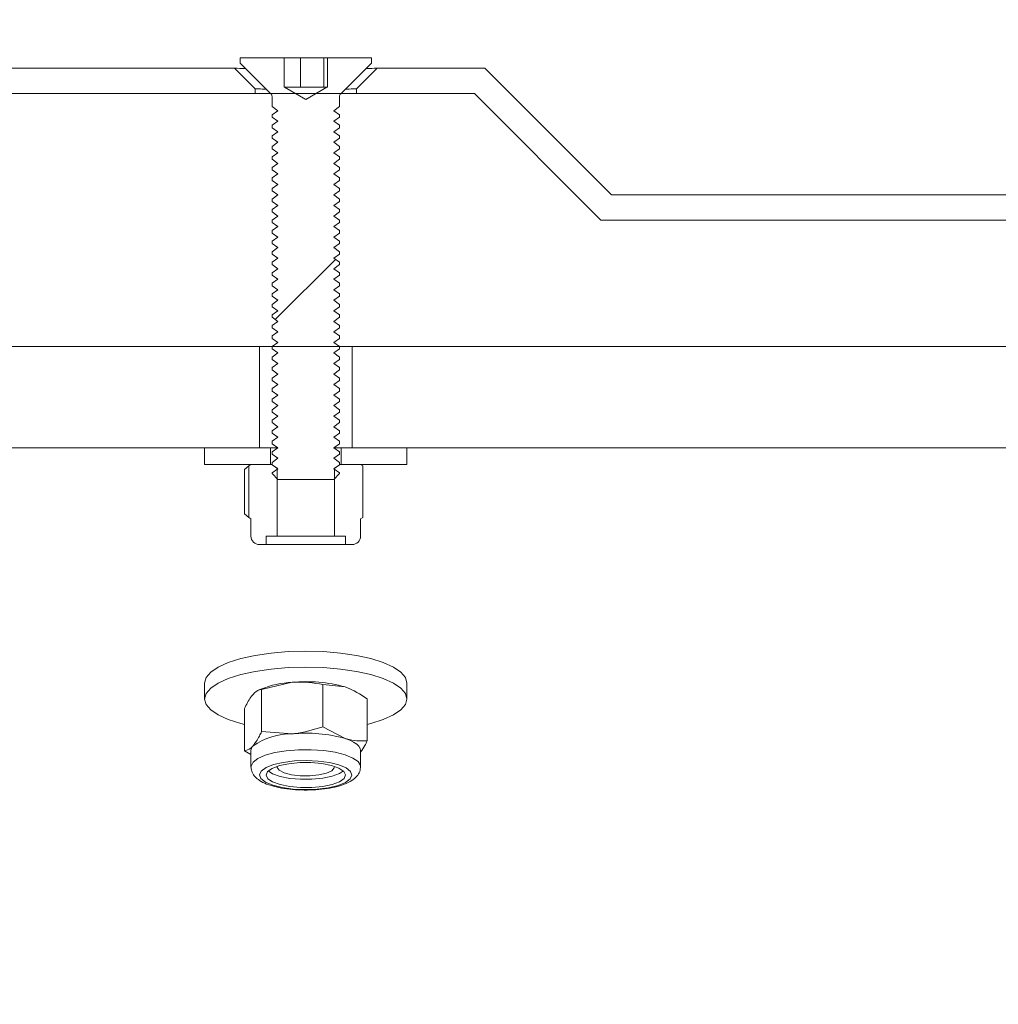
# Model space of a CAD drawing. Units: millimetres. Extents: x 8 to 201, y 4 to 288.
# Drawn here: x 108 to 112, y 245 to 249 of the extents above; entities that cross this region are included whole.
import ezdxf

# ---------------------------------------------------------------- set-up
doc = ezdxf.new("R2010")
doc.units = ezdxf.units.MM
doc.styles.add('SLDTEXTSTYLE1', font='TXT', dxfattribs={"width": 0.75})
doc.dimstyles.new('SLDDIMSTYLE1', dxfattribs={"dimtxt": 3.5, "dimasz": 3.302, "dimexe": 0, "dimexo": 0.0625, "dimgap": 0.875, "dimtad": 1, "dimlfac": 30, "dimrnd": 1e-09, "dimzin": 12, "dimdsep": 46, "dimtxsty": 'SLDTEXTSTYLE1', "dimsah": 1, "dimcen": 0.09, "dimadec": 0, "dimazin": 3, "dimtfac": 1, "dimtofl": 0, "dimtmove": 0, "dimatfit": 3, "dimfxl": 0, "dimfrac": 2, "dimtolj": 1, "dimtzin": 12, "dimarcsym": 0})

# ---------------------------------------------------------------- blocks, each defined once
blk = doc.blocks.new('_D_5')
at = {"color": 7, "linetype": 'Continuous', "lineweight": 0}
for p, q in [((104.0127, 230.3299), (104.0127, 265.7299)), ((179.0127, 250.0799), (179.0127, 265.7299)), ((179.0127, 264.7299), (104.0127, 264.7299))]:
    blk.add_line(p, q, dxfattribs=at)
for points in [[(104.0127, 264.7299), (107.3147, 264.2219), (107.3147, 265.2379)], [(179.0127, 264.7299), (175.7107, 265.2379), (175.7107, 264.2219)]]:
    blk.add_solid(points, dxfattribs=at)
at = {"color": 7, "linetype": 'Continuous', "lineweight": 0, "insert": (136.1505, 269.2416), "char_height": 3.5, "attachment_point": 1, "style": 'SLDTEXTSTYLE1'}
blk.add_mtext('2250', dxfattribs=at)

msp = doc.modelspace()

# ---------------------------------------------------------------- hatches: boundary and pattern name
at = {"linetype": 'Continuous', "lineweight": 0}
h = msp.add_hatch(dxfattribs=at)
h.set_pattern_fill('ANSI31', style=0)
edge = h.paths.add_edge_path(flags=0)
edge.add_line((109.09844, 249.12122), (109.09844, 249.00455))
edge.add_line((109.09844, 249.00455), (109.0964, 249.00455))
edge.add_line((109.0964, 249.00455), (109.01274, 248.95624))
edge.add_line((109.01274, 248.95624), (108.92907, 249.00455))
edge.add_line((108.92907, 249.00455), (108.92703, 249.00455))
edge.add_line((108.92703, 249.00455), (108.92703, 249.12122))
edge.add_line((108.92703, 249.12122), (108.75324, 249.12122))
edge.add_line((108.75324, 249.12122), (108.75324, 249.10072))
edge.add_line((108.75324, 249.10072), (108.87452, 248.97943))
edge.add_arc((108.86274, 248.96765), 0.01667, 0, 45, ccw=False)
edge.add_line((108.8794, 248.96765), (108.8794, 248.92817))
edge.add_line((108.8794, 248.92817), (108.90242, 248.91205))
edge.add_line((108.90242, 248.91205), (108.8794, 248.89593))
edge.add_line((108.8794, 248.89593), (108.8794, 248.88652))
edge.add_line((108.8794, 248.88652), (108.90242, 248.87041))
edge.add_line((108.90242, 248.87041), (108.8794, 248.85429))
edge.add_line((108.8794, 248.85429), (108.8794, 248.84488))
edge.add_line((108.8794, 248.84488), (108.90242, 248.82876))
edge.add_line((108.90242, 248.82876), (108.8794, 248.81265))
edge.add_line((108.8794, 248.81265), (108.8794, 248.80324))
edge.add_line((108.8794, 248.80324), (108.90242, 248.78712))
edge.add_line((108.90242, 248.78712), (108.8794, 248.771))
edge.add_line((108.8794, 248.771), (108.8794, 248.76159))
edge.add_line((108.8794, 248.76159), (108.90242, 248.74548))
edge.add_line((108.90242, 248.74548), (108.8794, 248.72936))
edge.add_line((108.8794, 248.72936), (108.8794, 248.71995))
edge.add_line((108.8794, 248.71995), (108.90242, 248.70384))
edge.add_line((108.90242, 248.70384), (108.8794, 248.68772))
edge.add_line((108.8794, 248.68772), (108.8794, 248.67831))
edge.add_line((108.8794, 248.67831), (108.90242, 248.66219))
edge.add_line((108.90242, 248.66219), (108.8794, 248.64608))
edge.add_line((108.8794, 248.64608), (108.8794, 248.63667))
edge.add_line((108.8794, 248.63667), (108.90242, 248.62055))
edge.add_line((108.90242, 248.62055), (108.8794, 248.60443))
edge.add_line((108.8794, 248.60443), (108.8794, 248.59502))
edge.add_line((108.8794, 248.59502), (108.90242, 248.57891))
edge.add_line((108.90242, 248.57891), (108.8794, 248.56279))
edge.add_line((108.8794, 248.56279), (108.8794, 248.55338))
edge.add_line((108.8794, 248.55338), (108.90242, 248.53726))
edge.add_line((108.90242, 248.53726), (108.8794, 248.52115))
edge.add_line((108.8794, 248.52115), (108.8794, 248.51174))
edge.add_line((108.8794, 248.51174), (108.90242, 248.49562))
edge.add_line((108.90242, 248.49562), (108.8794, 248.4795))
edge.add_line((108.8794, 248.4795), (108.8794, 248.47009))
edge.add_line((108.8794, 248.47009), (108.90242, 248.45398))
edge.add_line((108.90242, 248.45398), (108.8794, 248.43786))
edge.add_line((108.8794, 248.43786), (108.8794, 248.42845))
edge.add_line((108.8794, 248.42845), (108.90242, 248.41234))
edge.add_line((108.90242, 248.41234), (108.8794, 248.39622))
edge.add_line((108.8794, 248.39622), (108.8794, 248.38681))
edge.add_line((108.8794, 248.38681), (108.90242, 248.37069))
edge.add_line((108.90242, 248.37069), (108.8794, 248.35458))
edge.add_line((108.8794, 248.35458), (108.8794, 248.34517))
edge.add_line((108.8794, 248.34517), (108.90242, 248.32905))
edge.add_line((108.90242, 248.32905), (108.8794, 248.31293))
edge.add_line((108.8794, 248.31293), (108.8794, 248.30352))
edge.add_line((108.8794, 248.30352), (108.90242, 248.28741))
edge.add_line((108.90242, 248.28741), (108.8794, 248.27129))
edge.add_line((108.8794, 248.27129), (108.8794, 248.26188))
edge.add_line((108.8794, 248.26188), (108.90242, 248.24576))
edge.add_line((108.90242, 248.24576), (108.8794, 248.22965))
edge.add_line((108.8794, 248.22965), (108.8794, 248.22024))
edge.add_line((108.8794, 248.22024), (108.90242, 248.20412))
edge.add_line((108.90242, 248.20412), (108.8794, 248.188))
edge.add_line((108.8794, 248.188), (108.8794, 248.17859))
edge.add_line((108.8794, 248.17859), (108.90242, 248.16248))
edge.add_line((108.90242, 248.16248), (108.8794, 248.14636))
edge.add_line((108.8794, 248.14636), (108.8794, 248.13695))
edge.add_line((108.8794, 248.13695), (108.90242, 248.12084))
edge.add_line((108.90242, 248.12084), (108.8794, 248.10472))
edge.add_line((108.8794, 248.10472), (108.8794, 248.09531))
edge.add_line((108.8794, 248.09531), (108.90242, 248.07919))
edge.add_line((108.90242, 248.07919), (108.8794, 248.06308))
edge.add_line((108.8794, 248.06308), (108.8794, 248.05367))
edge.add_line((108.8794, 248.05367), (108.90242, 248.03755))
edge.add_line((108.90242, 248.03755), (108.8794, 248.02143))
edge.add_line((108.8794, 248.02143), (108.8794, 248.01202))
edge.add_line((108.8794, 248.01202), (108.90242, 247.99591))
edge.add_line((108.90242, 247.99591), (108.8794, 247.97979))
edge.add_line((108.8794, 247.97979), (108.8794, 247.97038))
edge.add_line((108.8794, 247.97038), (108.90242, 247.95426))
edge.add_line((108.90242, 247.95426), (108.8794, 247.93815))
edge.add_line((108.8794, 247.93815), (108.8794, 247.92874))
edge.add_line((108.8794, 247.92874), (108.90242, 247.91262))
edge.add_line((108.90242, 247.91262), (108.8794, 247.8965))
edge.add_line((108.8794, 247.8965), (108.8794, 247.88709))
edge.add_line((108.8794, 247.88709), (108.90242, 247.87098))
edge.add_line((108.90242, 247.87098), (108.8794, 247.85486))
edge.add_line((108.8794, 247.85486), (108.8794, 247.84545))
edge.add_line((108.8794, 247.84545), (108.90242, 247.82934))
edge.add_line((108.90242, 247.82934), (108.8794, 247.81322))
edge.add_line((108.8794, 247.81322), (108.8794, 247.80381))
edge.add_line((108.8794, 247.80381), (108.90242, 247.78769))
edge.add_line((108.90242, 247.78769), (108.8794, 247.77158))
edge.add_line((108.8794, 247.77158), (108.8794, 247.76217))
edge.add_line((108.8794, 247.76217), (108.90242, 247.74605))
edge.add_line((108.90242, 247.74605), (108.8794, 247.72993))
edge.add_line((108.8794, 247.72993), (108.8794, 247.72052))
edge.add_line((108.8794, 247.72052), (108.90242, 247.70441))
edge.add_line((108.90242, 247.70441), (108.8794, 247.68829))
edge.add_line((108.8794, 247.68829), (108.8794, 247.67888))
edge.add_line((108.8794, 247.67888), (108.90242, 247.66276))
edge.add_line((108.90242, 247.66276), (108.8794, 247.64665))
edge.add_line((108.8794, 247.64665), (108.8794, 247.63724))
edge.add_line((108.8794, 247.63724), (108.90242, 247.62112))
edge.add_line((108.90242, 247.62112), (108.8794, 247.605))
edge.add_line((108.8794, 247.605), (108.8794, 247.59559))
edge.add_line((108.8794, 247.59559), (108.90242, 247.57948))
edge.add_line((108.90242, 247.57948), (108.8794, 247.56336))
edge.add_line((108.8794, 247.56336), (108.8794, 247.55395))
edge.add_line((108.8794, 247.55395), (108.90242, 247.53784))
edge.add_line((108.90242, 247.53784), (108.8794, 247.52172))
edge.add_line((108.8794, 247.52172), (108.8794, 247.51231))
edge.add_line((108.8794, 247.51231), (108.90242, 247.49619))
edge.add_line((108.90242, 247.49619), (108.8794, 247.48008))
edge.add_line((108.8794, 247.48008), (108.8794, 247.47757))
edge.add_line((108.8794, 247.47757), (108.90242, 247.45455))
edge.add_line((108.90242, 247.45455), (109.12305, 247.45455))
edge.add_line((109.12305, 247.45455), (109.14607, 247.47757))
edge.add_line((109.14607, 247.47757), (109.14607, 247.48008))
edge.add_line((109.14607, 247.48008), (109.12305, 247.49619))
edge.add_line((109.12305, 247.49619), (109.14607, 247.51231))
edge.add_line((109.14607, 247.51231), (109.14607, 247.52172))
edge.add_line((109.14607, 247.52172), (109.12305, 247.53784))
edge.add_line((109.12305, 247.53784), (109.14607, 247.55395))
edge.add_line((109.14607, 247.55395), (109.14607, 247.56336))
edge.add_line((109.14607, 247.56336), (109.12305, 247.57948))
edge.add_line((109.12305, 247.57948), (109.14607, 247.59559))
edge.add_line((109.14607, 247.59559), (109.14607, 247.605))
edge.add_line((109.14607, 247.605), (109.12305, 247.62112))
edge.add_line((109.12305, 247.62112), (109.14607, 247.63724))
edge.add_line((109.14607, 247.63724), (109.14607, 247.64665))
edge.add_line((109.14607, 247.64665), (109.12305, 247.66276))
edge.add_line((109.12305, 247.66276), (109.14607, 247.67888))
edge.add_line((109.14607, 247.67888), (109.14607, 247.68829))
edge.add_line((109.14607, 247.68829), (109.12305, 247.70441))
edge.add_line((109.12305, 247.70441), (109.14607, 247.72052))
edge.add_line((109.14607, 247.72052), (109.14607, 247.72993))
edge.add_line((109.14607, 247.72993), (109.12305, 247.74605))
edge.add_line((109.12305, 247.74605), (109.14607, 247.76217))
edge.add_line((109.14607, 247.76217), (109.14607, 247.77158))
edge.add_line((109.14607, 247.77158), (109.12305, 247.78769))
edge.add_line((109.12305, 247.78769), (109.14607, 247.80381))
edge.add_line((109.14607, 247.80381), (109.14607, 247.81322))
edge.add_line((109.14607, 247.81322), (109.12305, 247.82934))
edge.add_line((109.12305, 247.82934), (109.14607, 247.84545))
edge.add_line((109.14607, 247.84545), (109.14607, 247.85486))
edge.add_line((109.14607, 247.85486), (109.12305, 247.87098))
edge.add_line((109.12305, 247.87098), (109.14607, 247.88709))
edge.add_line((109.14607, 247.88709), (109.14607, 247.8965))
edge.add_line((109.14607, 247.8965), (109.12305, 247.91262))
edge.add_line((109.12305, 247.91262), (109.14607, 247.92874))
edge.add_line((109.14607, 247.92874), (109.14607, 247.93815))
edge.add_line((109.14607, 247.93815), (109.12305, 247.95426))
edge.add_line((109.12305, 247.95426), (109.14607, 247.97038))
edge.add_line((109.14607, 247.97038), (109.14607, 247.97979))
edge.add_line((109.14607, 247.97979), (109.12305, 247.99591))
edge.add_line((109.12305, 247.99591), (109.14607, 248.01202))
edge.add_line((109.14607, 248.01202), (109.14607, 248.02143))
edge.add_line((109.14607, 248.02143), (109.12305, 248.03755))
edge.add_line((109.12305, 248.03755), (109.14607, 248.05367))
edge.add_line((109.14607, 248.05367), (109.14607, 248.06308))
edge.add_line((109.14607, 248.06308), (109.12305, 248.07919))
edge.add_line((109.12305, 248.07919), (109.14607, 248.09531))
edge.add_line((109.14607, 248.09531), (109.14607, 248.10472))
edge.add_line((109.14607, 248.10472), (109.12305, 248.12084))
edge.add_line((109.12305, 248.12084), (109.14607, 248.13695))
edge.add_line((109.14607, 248.13695), (109.14607, 248.14636))
edge.add_line((109.14607, 248.14636), (109.12305, 248.16248))
edge.add_line((109.12305, 248.16248), (109.14607, 248.17859))
edge.add_line((109.14607, 248.17859), (109.14607, 248.188))
edge.add_line((109.14607, 248.188), (109.12305, 248.20412))
edge.add_line((109.12305, 248.20412), (109.14607, 248.22024))
edge.add_line((109.14607, 248.22024), (109.14607, 248.22965))
edge.add_line((109.14607, 248.22965), (109.12305, 248.24576))
edge.add_line((109.12305, 248.24576), (109.14607, 248.26188))
edge.add_line((109.14607, 248.26188), (109.14607, 248.27129))
edge.add_line((109.14607, 248.27129), (109.12305, 248.28741))
edge.add_line((109.12305, 248.28741), (109.14607, 248.30352))
edge.add_line((109.14607, 248.30352), (109.14607, 248.31293))
edge.add_line((109.14607, 248.31293), (109.12305, 248.32905))
edge.add_line((109.12305, 248.32905), (109.14607, 248.34517))
edge.add_line((109.14607, 248.34517), (109.14607, 248.35458))
edge.add_line((109.14607, 248.35458), (109.12305, 248.37069))
edge.add_line((109.12305, 248.37069), (109.14607, 248.38681))
edge.add_line((109.14607, 248.38681), (109.14607, 248.39622))
edge.add_line((109.14607, 248.39622), (109.12305, 248.41234))
edge.add_line((109.12305, 248.41234), (109.14607, 248.42845))
edge.add_line((109.14607, 248.42845), (109.14607, 248.43786))
edge.add_line((109.14607, 248.43786), (109.12305, 248.45398))
edge.add_line((109.12305, 248.45398), (109.14607, 248.47009))
edge.add_line((109.14607, 248.47009), (109.14607, 248.4795))
edge.add_line((109.14607, 248.4795), (109.12305, 248.49562))
edge.add_line((109.12305, 248.49562), (109.14607, 248.51174))
edge.add_line((109.14607, 248.51174), (109.14607, 248.52115))
edge.add_line((109.14607, 248.52115), (109.12305, 248.53726))
edge.add_line((109.12305, 248.53726), (109.14607, 248.55338))
edge.add_line((109.14607, 248.55338), (109.14607, 248.56279))
edge.add_line((109.14607, 248.56279), (109.12305, 248.57891))
edge.add_line((109.12305, 248.57891), (109.14607, 248.59502))
edge.add_line((109.14607, 248.59502), (109.14607, 248.60443))
edge.add_line((109.14607, 248.60443), (109.12305, 248.62055))
edge.add_line((109.12305, 248.62055), (109.14607, 248.63667))
edge.add_line((109.14607, 248.63667), (109.14607, 248.64608))
edge.add_line((109.14607, 248.64608), (109.12305, 248.66219))
edge.add_line((109.12305, 248.66219), (109.14607, 248.67831))
edge.add_line((109.14607, 248.67831), (109.14607, 248.68772))
edge.add_line((109.14607, 248.68772), (109.12305, 248.70384))
edge.add_line((109.12305, 248.70384), (109.14607, 248.71995))
edge.add_line((109.14607, 248.71995), (109.14607, 248.72936))
edge.add_line((109.14607, 248.72936), (109.12305, 248.74548))
edge.add_line((109.12305, 248.74548), (109.14607, 248.76159))
edge.add_line((109.14607, 248.76159), (109.14607, 248.771))
edge.add_line((109.14607, 248.771), (109.12305, 248.78712))
edge.add_line((109.12305, 248.78712), (109.14607, 248.80324))
edge.add_line((109.14607, 248.80324), (109.14607, 248.81265))
edge.add_line((109.14607, 248.81265), (109.12305, 248.82876))
edge.add_line((109.12305, 248.82876), (109.14607, 248.84488))
edge.add_line((109.14607, 248.84488), (109.14607, 248.85429))
edge.add_line((109.14607, 248.85429), (109.12305, 248.87041))
edge.add_line((109.12305, 248.87041), (109.14607, 248.88652))
edge.add_line((109.14607, 248.88652), (109.14607, 248.89593))
edge.add_line((109.14607, 248.89593), (109.12305, 248.91205))
edge.add_line((109.12305, 248.91205), (109.14607, 248.92817))
edge.add_line((109.14607, 248.92817), (109.14607, 248.96765))
edge.add_arc((109.16274, 248.96765), 0.01667, 135, 180, ccw=False)
edge.add_line((109.15095, 248.97943), (109.27224, 249.10072))
edge.add_line((109.27224, 249.10072), (109.27224, 249.12122))
edge.add_line((109.27224, 249.12122), (109.09844, 249.12122))
h = msp.add_hatch(dxfattribs=at)
h.set_pattern_fill('ANSI34', angle=3e-322, style=0)
h.paths.add_polyline_path([(106.62805, 249.07989), (106.54607, 248.9984), (106.54607, 248.97989), (108.81274, 248.97989), (108.81274, 248.9984), (108.73075, 249.07989)], flags=0)
h = msp.add_hatch(dxfattribs=at)
h.set_pattern_fill('ANSI34', angle=3e-322, style=0)
h.paths.add_polyline_path([(110.22082, 248.57989), (109.72082, 249.07989), (109.29472, 249.07989), (109.21274, 248.9984), (109.21274, 248.97989), (109.6794, 248.97989), (110.1794, 248.47989), (172.84607, 248.47989), (173.34607, 248.97989), (179.01274, 248.97989), (179.01274, 249.07989), (173.30465, 249.07989), (172.80465, 248.57989)], flags=0)
h = msp.add_hatch(dxfattribs=at)
h.set_pattern_fill('ANSI34', angle=3e-322, style=0)
edge = h.paths.add_edge_path(flags=0)
edge.add_spline(control_points=[(177.88752, 246.96179), (177.93876, 246.99137), (177.98607, 247.02901), (178.02641, 247.07229), (178.0722, 247.12141), (178.11014, 247.17911), (178.13709, 247.24062), (178.16404, 247.30213), (178.18074, 247.36914), (178.18581, 247.43611), (178.19088, 247.50307), (178.18446, 247.57183), (178.16708, 247.6367)], knot_values=[0, 0, 0, 0, 0.0053244, 0.0053244, 0.0053244, 0.0113879, 0.0113879, 0.0113879, 0.0174514, 0.0174514, 0.0174514, 0.0235148, 0.0235148, 0.0235148, 0.0235148], weights=[1, 1, 1, 1, 1, 1, 1, 1, 1, 1, 1, 1, 1], degree=3, periodic=0)
edge.add_line((178.16708, 247.6367), (178.06031, 248.03518))
edge.add_spline(control_points=[(178.06031, 248.03518), (178.04499, 248.09233), (178.02088, 248.14777), (177.98952, 248.19793), (177.95392, 248.25488), (177.908, 248.30646), (177.85557, 248.34841), (177.80313, 248.39036), (177.74272, 248.42384), (177.67935, 248.44607), (177.61598, 248.4683), (177.5479, 248.47989), (177.48075, 248.47989)], knot_values=[0, 0, 0, 0, 0.0053244, 0.0053244, 0.0053244, 0.0113879, 0.0113879, 0.0113879, 0.0174514, 0.0174514, 0.0174514, 0.0235148, 0.0235148, 0.0235148, 0.0235148], weights=[1, 1, 1, 1, 1, 1, 1, 1, 1, 1, 1, 1, 1], degree=3, periodic=0)
edge.add_line((177.48075, 248.47989), (114.38452, 248.47989))
edge.add_spline(control_points=[(114.38452, 248.47989), (114.31687, 248.47989), (114.24922, 248.47989), (114.18157, 248.47989), (114.14702, 248.47989), (114.11248, 248.47989), (114.07793, 248.47989), (114.04338, 248.47989), (114.00883, 248.47989), (113.97429, 248.47989)], knot_values=[0, 0, 0, 0, 0.0060884, 0.0060884, 0.0060884, 0.0091976, 0.0091976, 0.0091976, 0.0123069, 0.0123069, 0.0123069, 0.0123069], weights=[1, 1, 1, 1, 1, 1, 1, 1, 1, 1], degree=3, periodic=0)
edge.add_line((113.97429, 248.47989), (110.1794, 248.47989))
edge.add_line((110.1794, 248.47989), (109.6794, 248.97989))
edge.add_line((109.6794, 248.97989), (105.6794, 248.97989))
edge.add_line((105.6794, 248.97989), (105.6794, 247.97989))
edge.add_line((105.6794, 247.97989), (113.97429, 247.97989))
edge.add_spline(control_points=[(113.97429, 247.97989), (114.00974, 247.97989), (114.04519, 247.97989), (114.08064, 247.97989), (114.1161, 247.97989), (114.15155, 247.97989), (114.18701, 247.97989), (114.25285, 247.97989), (114.31868, 247.97989), (114.38452, 247.97989)], knot_values=[0, 0, 0, 0, 0.0031908, 0.0031908, 0.0031908, 0.0063817, 0.0063817, 0.0063817, 0.0123072, 0.0123072, 0.0123072, 0.0123072], weights=[1, 1, 1, 1, 1, 1, 1, 1, 1, 1], degree=3, periodic=0)
edge.add_spline(control_points=[(114.38452, 247.97989), (117.02953, 247.97989), (119.67455, 247.97989), (122.31956, 247.97989), (127.74633, 247.97989), (133.1731, 247.97989), (138.59988, 247.97989), (144.02665, 247.97989), (149.45342, 247.97989), (154.88019, 247.97989), (157.59358, 247.97989), (160.30696, 247.97989), (163.02035, 247.97989), (165.52026, 247.97989), (168.02017, 247.97989), (170.52007, 247.97989), (171.77003, 247.97989), (173.01998, 247.97989), (174.26993, 247.97989), (175.34021, 247.97989), (176.41048, 247.97989), (177.48075, 247.97989)], knot_values=[0.0061534, 0.0061534, 0.0061534, 0.0061534, 0.2442047, 0.2442047, 0.2442047, 0.7326142, 0.7326142, 0.7326142, 1.2210237, 1.2210237, 1.2210237, 1.4652285, 1.4652285, 1.4652285, 1.6902201, 1.6902201, 1.6902201, 1.8027159, 1.8027159, 1.8027159, 1.8990404, 1.8990404, 1.8990404, 1.8990404], weights=[1, 1, 1, 1, 1, 1, 1, 1, 1, 1, 1, 1, 1, 1, 1, 1, 1, 1, 1, 1, 1, 1], degree=3, periodic=0)
edge.add_spline(control_points=[(177.48075, 247.97989), (177.49194, 247.97989), (177.50329, 247.97796), (177.51385, 247.97425), (177.52441, 247.97055), (177.53448, 247.96497), (177.54322, 247.95798), (177.55196, 247.95098), (177.55961, 247.94239), (177.56554, 247.9329), (177.57077, 247.92454), (177.57479, 247.9153), (177.57734, 247.90577)], knot_values=[0, 0, 0, 0, 0.0010073, 0.0010073, 0.0010073, 0.0020146, 0.0020146, 0.0020146, 0.0030219, 0.0030219, 0.0030219, 0.0039065, 0.0039065, 0.0039065, 0.0039065], weights=[1, 1, 1, 1, 1, 1, 1, 1, 1, 1, 1, 1, 1], degree=3, periodic=0)
edge.add_line((177.57734, 247.90577), (177.68412, 247.50729))
edge.add_spline(control_points=[(177.68412, 247.50729), (177.68701, 247.49648), (177.68808, 247.48502), (177.68724, 247.47386), (177.68639, 247.4627), (177.68361, 247.45153), (177.67912, 247.44128), (177.67463, 247.43102), (177.6683, 247.42141), (177.66067, 247.41322), (177.65395, 247.40601), (177.64606, 247.39973), (177.63752, 247.3948)], knot_values=[0, 0, 0, 0, 0.0010073, 0.0010073, 0.0010073, 0.0020146, 0.0020146, 0.0020146, 0.0030219, 0.0030219, 0.0030219, 0.0039065, 0.0039065, 0.0039065, 0.0039065], weights=[1, 1, 1, 1, 1, 1, 1, 1, 1, 1, 1, 1, 1], degree=3, periodic=0)
edge.add_spline(control_points=[(177.63752, 247.3948), (177.3391, 247.22251), (177.04067, 247.05021), (176.74224, 246.87791), (176.06088, 246.48453), (175.37952, 246.09114), (174.69816, 245.69776), (173.33544, 244.91099), (171.97271, 244.12422), (170.60999, 243.33746), (167.88455, 241.76392), (165.1591, 240.19038), (162.43366, 238.61685), (156.98277, 235.46977), (151.53188, 232.3227), (146.08099, 229.17563), (140.72239, 226.08184), (135.36379, 222.98805), (130.00519, 219.89426), (124.68527, 216.82281), (119.36535, 213.75135), (114.04543, 210.67989)], knot_values=[0.0132423, 0.0132423, 0.0132423, 0.0132423, 0.0442557, 0.0442557, 0.0442557, 0.1150649, 0.1150649, 0.1150649, 0.2566831, 0.2566831, 0.2566831, 0.5399197, 0.5399197, 0.5399197, 1.1063928, 1.1063928, 1.1063928, 1.6632746, 1.6632746, 1.6632746, 2.216137, 2.216137, 2.216137, 2.216137], weights=[1, 1, 1, 1, 1, 1, 1, 1, 1, 1, 1, 1, 1, 1, 1, 1, 1, 1, 1, 1, 1, 1], degree=3, periodic=0)
edge.add_line((114.04543, 210.67989), (105.6794, 210.67989))
edge.add_line((105.6794, 210.67989), (105.6794, 209.67989))
edge.add_line((105.6794, 209.67989), (109.6794, 209.67989))
edge.add_line((109.6794, 209.67989), (110.1794, 210.17989))
edge.add_line((110.1794, 210.17989), (114.1794, 210.17989))
edge.add_line((114.1794, 210.17989), (177.88752, 246.96179))
h = msp.add_hatch(dxfattribs=at)
h.set_pattern_fill('ANSI34', angle=3e-322, style=0)
edge = h.paths.add_edge_path(flags=0)
edge.add_spline(control_points=[(106.5294, 247.97989), (106.5294, 247.84656), (106.5294, 247.71322), (106.5294, 247.57989)], knot_values=[0, 0, 0, 0, 0.012, 0.012, 0.012, 0.012], weights=[1, 1, 1, 1], degree=3, periodic=0)
edge.add_line((106.5294, 247.57989), (108.8294, 247.57989))
edge.add_spline(control_points=[(108.8294, 247.57989), (108.8294, 247.71322), (108.8294, 247.84656), (108.8294, 247.97989)], knot_values=[0, 0, 0, 0, 0.012, 0.012, 0.012, 0.012], weights=[1, 1, 1, 1], degree=3, periodic=0)
edge.add_line((108.8294, 247.97989), (106.5294, 247.97989))
h = msp.add_hatch(dxfattribs=at)
h.set_pattern_fill('ANSI34', angle=3e-322, style=0)
edge = h.paths.add_edge_path(flags=0)
edge.add_spline(control_points=[(109.19607, 247.97989), (109.19607, 247.84656), (109.19607, 247.71322), (109.19607, 247.57989)], knot_values=[0, 0, 0, 0, 0.012, 0.012, 0.012, 0.012], weights=[1, 1, 1, 1], degree=3, periodic=0)
edge.add_line((109.19607, 247.57989), (164.0378, 247.57989))
edge.add_spline(control_points=[(164.0378, 247.57989), (164.0378, 247.71322), (164.0378, 247.84656), (164.0378, 247.97989)], knot_values=[0.0000001, 0.0000001, 0.0000001, 0.0000001, 0.0120001, 0.0120001, 0.0120001, 0.0120001], weights=[1, 1, 1, 1], degree=3, periodic=0)
edge.add_line((164.0378, 247.97989), (109.19607, 247.97989))
h = msp.add_hatch(dxfattribs=at)
h.set_pattern_fill('ANSI31', style=0)
h.paths.add_polyline_path([(108.61274, 247.51322), (108.87274, 247.51322), (108.87274, 247.57989), (108.61274, 247.57989)], flags=0)
h = msp.add_hatch(dxfattribs=at)
h.set_pattern_fill('ANSI31', style=0)
h.paths.add_polyline_path([(109.41274, 247.57989), (109.15274, 247.57989), (109.15274, 247.51322), (109.41274, 247.51322)], flags=0)
h = msp.add_hatch(dxfattribs=at)
h.set_pattern_fill('ANSI31', style=0)
edge = h.paths.add_edge_path(flags=0)
edge.add_line((108.8794, 247.51238), (108.8794, 247.51322))
edge.add_line((108.8794, 247.51322), (108.79607, 247.51322))
edge.add_line((108.79607, 247.51322), (108.78764, 247.50836))
edge.add_line((108.78764, 247.50836), (108.78764, 247.30342))
edge.add_line((108.78764, 247.30342), (108.79607, 247.29856))
edge.add_line((108.79607, 247.29856), (108.79607, 247.23056))
edge.add_arc((108.83007, 247.23056), 0.034, 180, 270)
edge.add_line((108.83007, 247.19656), (108.85559, 247.19656))
edge.add_line((108.85559, 247.19656), (108.85559, 247.23056))
edge.add_line((108.85559, 247.23056), (108.8994, 247.23056))
edge.add_line((108.8994, 247.23056), (108.8994, 247.49837))
edge.add_line((108.8994, 247.49837), (108.8794, 247.51238))
h = msp.add_hatch(dxfattribs=at)
h.set_pattern_fill('ANSI31', style=0)
edge = h.paths.add_edge_path(flags=0)
edge.add_line((109.14607, 247.51322), (109.14607, 247.51238))
edge.add_line((109.14607, 247.51238), (109.12607, 247.49837))
edge.add_line((109.12607, 247.49837), (109.12607, 247.23056))
edge.add_line((109.12607, 247.23056), (109.16988, 247.23056))
edge.add_line((109.16988, 247.23056), (109.16988, 247.19656))
edge.add_line((109.16988, 247.19656), (109.1954, 247.19656))
edge.add_arc((109.1954, 247.23056), 0.034, 270, 360)
edge.add_line((109.2294, 247.23056), (109.2294, 247.29856))
edge.add_line((109.2294, 247.29856), (109.23783, 247.30342))
edge.add_line((109.23783, 247.30342), (109.23783, 247.50836))
edge.add_line((109.23783, 247.50836), (109.2294, 247.51322))
edge.add_line((109.2294, 247.51322), (109.14607, 247.51322))

# ---------------------------------------------------------------- linework, layer by layer
at = {"color": 7, "linetype": 'Continuous', "lineweight": 15}
for p, q in [((108.75324, 249.10072), (108.75324, 249.12122)), ((108.75324, 249.12122), (108.92703, 249.12122)), ((108.87452, 248.97943), (108.75324, 249.10072)), ((108.92703, 249.12122), (108.92703, 249.00455)), ((108.92703, 249.12122), (108.99181, 249.12122)), ((108.99181, 249.00455), (108.99181, 249.12122)), ((108.99181, 249.12122), (109.08395, 249.12122)), ((109.08395, 249.00455), (109.08395, 249.12122)), ((109.08395, 249.12122), (109.09844, 249.12122)), ((109.09844, 249.12122), (109.27224, 249.12122)), ((109.09844, 249.00455), (109.09844, 249.12122)), ((109.27224, 249.10072), (109.15095, 248.97943)), ((109.27224, 249.12122), (109.27224, 249.10072)), ((106.62805, 249.07989), (108.73075, 249.07989)), ((109.29472, 249.07989), (109.72082, 249.07989)), ((109.72082, 249.07989), (110.22082, 248.57989)), ((108.81274, 248.97989), (108.81274, 248.9984)), ((108.92703, 249.00455), (108.92907, 249.00455)), ((109.01273, 248.95624), (108.92907, 249.00455)), ((108.9562, 249.00455), (108.92907, 249.00455)), ((109.03788, 249.00455), (108.9562, 249.00455)), ((109.0964, 249.00455), (109.01273, 248.95624)), ((109.09442, 249.00455), (109.03788, 249.00455)), ((109.0964, 249.00455), (109.09442, 249.00455)), ((109.0964, 249.00455), (109.09844, 249.00455)), ((109.21274, 248.9984), (109.21274, 248.97989)), ((109.6794, 248.97989), (105.6794, 248.97989)), ((106.54607, 248.97989), (108.81274, 248.97989)), ((108.8794, 248.92816), (108.8794, 248.96765)), ((109.14607, 248.96765), (109.14607, 248.92816)), ((109.21274, 248.97989), (109.6794, 248.97989)), ((110.1794, 248.47989), (109.6794, 248.97989)), ((108.8794, 248.92816), (108.90242, 248.91205)), ((108.90242, 248.91205), (108.8794, 248.89593)), ((109.12305, 248.91205), (109.14607, 248.92816)), ((109.14607, 248.89593), (109.12305, 248.91205)), ((108.8794, 248.88652), (108.8794, 248.89593)), ((108.8794, 248.88652), (108.90242, 248.87041)), ((108.90242, 248.87041), (108.8794, 248.85429)), ((109.12305, 248.87041), (109.14607, 248.88652)), ((109.14607, 248.85429), (109.12305, 248.87041)), ((109.14607, 248.89593), (109.14607, 248.88652)), ((108.8794, 248.84488), (108.8794, 248.85429)), ((108.8794, 248.84488), (108.90242, 248.82876)), ((108.90242, 248.82876), (108.8794, 248.81265)), ((109.12305, 248.82876), (109.14607, 248.84488)), ((109.14607, 248.81265), (109.12305, 248.82876)), ((109.14607, 248.85429), (109.14607, 248.84488)), ((108.8794, 248.80324), (108.8794, 248.81265)), ((108.8794, 248.80324), (108.90242, 248.78712)), ((108.90242, 248.78712), (108.8794, 248.77101)), ((109.12305, 248.78712), (109.14607, 248.80324)), ((109.14607, 248.77101), (109.12305, 248.78712)), ((109.14607, 248.81265), (109.14607, 248.80324)), ((108.8794, 248.76159), (108.8794, 248.77101)), ((108.8794, 248.76159), (108.90242, 248.74548)), ((109.12305, 248.74548), (109.14607, 248.76159)), ((109.14607, 248.77101), (109.14607, 248.76159)), ((108.90242, 248.74548), (108.8794, 248.72936)), ((108.8794, 248.71995), (108.8794, 248.72936)), ((108.8794, 248.71995), (108.90242, 248.70383)), ((109.14607, 248.72936), (109.12305, 248.74548)), ((109.12305, 248.70383), (109.14607, 248.71995)), ((109.14607, 248.72936), (109.14607, 248.71995)), ((108.90242, 248.70383), (108.8794, 248.68772)), ((108.8794, 248.67831), (108.8794, 248.68772)), ((108.8794, 248.67831), (108.90242, 248.66219)), ((109.14607, 248.68772), (109.12305, 248.70383)), ((109.12305, 248.66219), (109.14607, 248.67831)), ((109.14607, 248.68772), (109.14607, 248.67831)), ((108.90242, 248.66219), (108.8794, 248.64608)), ((108.8794, 248.63667), (108.8794, 248.64608)), ((108.8794, 248.63667), (108.90242, 248.62055)), ((109.14607, 248.64608), (109.12305, 248.66219)), ((109.12305, 248.62055), (109.14607, 248.63667)), ((109.14607, 248.64608), (109.14607, 248.63667)), ((108.90242, 248.62055), (108.8794, 248.60443)), ((108.8794, 248.59502), (108.8794, 248.60443)), ((108.8794, 248.59502), (108.90242, 248.57891)), ((109.14607, 248.60443), (109.12305, 248.62055)), ((109.12305, 248.57891), (109.14607, 248.59502)), ((109.14607, 248.60443), (109.14607, 248.59502)), ((108.90242, 248.57891), (108.8794, 248.56279)), ((108.8794, 248.55338), (108.8794, 248.56279)), ((108.8794, 248.55338), (108.90242, 248.53726)), ((109.14607, 248.56279), (109.12305, 248.57891)), ((109.12305, 248.53726), (109.14607, 248.55338)), ((109.14607, 248.56279), (109.14607, 248.55338)), ((110.22082, 248.57989), (172.80465, 248.57989)), ((108.90242, 248.53726), (108.8794, 248.52115)), ((108.8794, 248.51174), (108.8794, 248.52115)), ((109.14607, 248.52115), (109.12305, 248.53726)), ((109.14607, 248.52115), (109.14607, 248.51174)), ((108.8794, 248.51174), (108.90242, 248.49562)), ((108.90242, 248.49562), (108.8794, 248.4795)), ((108.8794, 248.4701), (108.8794, 248.4795)), ((109.12305, 248.49562), (109.14607, 248.51174)), ((109.14607, 248.4795), (109.12305, 248.49562)), ((109.14607, 248.4795), (109.14607, 248.4701)), ((110.1794, 248.47989), (113.97429, 248.47989)), ((110.1794, 248.47989), (172.84607, 248.47989)), ((108.8794, 248.4701), (108.90242, 248.45398)), ((108.90242, 248.45398), (108.8794, 248.43786)), ((108.8794, 248.42845), (108.8794, 248.43786)), ((109.12305, 248.45398), (109.14607, 248.4701)), ((109.14607, 248.43786), (109.12305, 248.45398)), ((109.14607, 248.43786), (109.14607, 248.42845)), ((108.8794, 248.42845), (108.90242, 248.41233)), ((108.90242, 248.41233), (108.8794, 248.39622)), ((109.12305, 248.41233), (109.14607, 248.42845)), ((109.14607, 248.39622), (109.12305, 248.41233)), ((108.8794, 248.38681), (108.8794, 248.39622)), ((108.8794, 248.38681), (108.90242, 248.37069)), ((108.90242, 248.37069), (108.8794, 248.35458)), ((109.12305, 248.37069), (109.14607, 248.38681)), ((109.14607, 248.35458), (109.12305, 248.37069)), ((109.14607, 248.39622), (109.14607, 248.38681)), ((108.8794, 248.34517), (108.8794, 248.35458)), ((108.8794, 248.34517), (108.90242, 248.32905)), ((108.90242, 248.32905), (108.8794, 248.31293)), ((109.12305, 248.32905), (109.14607, 248.34517)), ((109.14607, 248.31293), (109.12305, 248.32905)), ((109.14607, 248.35458), (109.14607, 248.34517)), ((108.8794, 248.30352), (108.8794, 248.31293)), ((108.8794, 248.30352), (108.90242, 248.28741)), ((108.90242, 248.28741), (108.8794, 248.27129)), ((109.12305, 248.28741), (109.14607, 248.30352)), ((109.14607, 248.27129), (109.12305, 248.28741)), ((109.14607, 248.31293), (109.14607, 248.30352)), ((108.8794, 248.26188), (108.8794, 248.27129)), ((108.8794, 248.26188), (108.90242, 248.24576)), ((108.90242, 248.24576), (108.8794, 248.22965)), ((109.12305, 248.24576), (109.14607, 248.26188)), ((109.14607, 248.22965), (109.12305, 248.24576)), ((109.14607, 248.27129), (109.14607, 248.26188)), ((108.8794, 248.22024), (108.8794, 248.22965)), ((108.8794, 248.22024), (108.90242, 248.20412)), ((108.90242, 248.20412), (108.8794, 248.188)), ((109.12305, 248.20412), (109.14607, 248.22024)), ((109.14607, 248.188), (109.12305, 248.20412)), ((109.14607, 248.22965), (109.14607, 248.22024)), ((108.8794, 248.17859), (108.8794, 248.188)), ((108.8794, 248.17859), (108.90242, 248.16248)), ((109.12305, 248.16248), (109.14607, 248.17859)), ((109.14607, 248.188), (109.14607, 248.17859)), ((108.90242, 248.16248), (108.8794, 248.14636)), ((108.8794, 248.13695), (108.8794, 248.14636)), ((108.8794, 248.13695), (108.90242, 248.12084)), ((109.14607, 248.14636), (109.12305, 248.16248)), ((109.12305, 248.12084), (109.14607, 248.13695)), ((109.14607, 248.14636), (109.14607, 248.13695)), ((108.90242, 248.12084), (108.8794, 248.10472)), ((108.8794, 248.09531), (108.8794, 248.10472)), ((108.8794, 248.09531), (108.90242, 248.07919)), ((109.14607, 248.10472), (109.12305, 248.12084)), ((109.12305, 248.07919), (109.14607, 248.09531)), ((109.14607, 248.10472), (109.14607, 248.09531)), ((108.90242, 248.07919), (108.8794, 248.06308)), ((108.8794, 248.05367), (108.8794, 248.06308)), ((108.8794, 248.05367), (108.90242, 248.03755)), ((109.14607, 248.06308), (109.12305, 248.07919)), ((109.12305, 248.03755), (109.14607, 248.05367)), ((109.14607, 248.06308), (109.14607, 248.05367)), ((108.90242, 248.03755), (108.8794, 248.02143)), ((108.8794, 248.01202), (108.8794, 248.02143)), ((108.8794, 248.01202), (108.90242, 247.99591)), ((109.14607, 248.02143), (109.12305, 248.03755)), ((109.12305, 247.99591), (109.14607, 248.01202)), ((109.14607, 248.02143), (109.14607, 248.01202)), ((105.6794, 247.97989), (113.97429, 247.97989)), ((106.5294, 247.97989), (108.8294, 247.97989)), ((108.8294, 247.57989), (108.8294, 247.97989)), ((108.90242, 247.99591), (108.8794, 247.97979)), ((108.8794, 247.97038), (108.8794, 247.97979)), ((108.8794, 247.97038), (108.90242, 247.95426)), ((109.14607, 247.97979), (109.12305, 247.99591)), ((109.12305, 247.95426), (109.14607, 247.97038)), ((109.14607, 247.97979), (109.14607, 247.97038)), ((109.19607, 247.97989), (164.0378, 247.97989)), ((109.19607, 247.97989), (109.19607, 247.57989)), ((108.90242, 247.95426), (108.8794, 247.93815)), ((108.8794, 247.92874), (108.8794, 247.93815)), ((109.14607, 247.93815), (109.12305, 247.95426)), ((109.14607, 247.93815), (109.14607, 247.92874)), ((108.8794, 247.92874), (108.90242, 247.91262)), ((108.90242, 247.91262), (108.8794, 247.8965)), ((108.8794, 247.88709), (108.8794, 247.8965)), ((109.12305, 247.91262), (109.14607, 247.92874)), ((109.14607, 247.8965), (109.12305, 247.91262)), ((109.14607, 247.8965), (109.14607, 247.88709)), ((108.8794, 247.88709), (108.90242, 247.87098)), ((108.90242, 247.87098), (108.8794, 247.85486)), ((108.8794, 247.84545), (108.8794, 247.85486)), ((109.12305, 247.87098), (109.14607, 247.88709)), ((109.14607, 247.85486), (109.12305, 247.87098)), ((109.14607, 247.85486), (109.14607, 247.84545)), ((108.8794, 247.84545), (108.90242, 247.82934)), ((108.90242, 247.82934), (108.8794, 247.81322)), ((108.8794, 247.80381), (108.8794, 247.81322)), ((109.12305, 247.82934), (109.14607, 247.84545)), ((109.14607, 247.81322), (109.12305, 247.82934)), ((109.14607, 247.81322), (109.14607, 247.80381)), ((108.8794, 247.80381), (108.90242, 247.78769)), ((108.90242, 247.78769), (108.8794, 247.77158)), ((109.12305, 247.78769), (109.14607, 247.80381)), ((109.14607, 247.77158), (109.12305, 247.78769)), ((108.8794, 247.76217), (108.8794, 247.77158)), ((108.8794, 247.76217), (108.90242, 247.74605)), ((108.90242, 247.74605), (108.8794, 247.72993)), ((109.12305, 247.74605), (109.14607, 247.76217)), ((109.14607, 247.72993), (109.12305, 247.74605)), ((109.14607, 247.77158), (109.14607, 247.76217)), ((108.8794, 247.72052), (108.8794, 247.72993)), ((108.8794, 247.72052), (108.90242, 247.70441)), ((108.90242, 247.70441), (108.8794, 247.68829)), ((109.12305, 247.70441), (109.14607, 247.72052)), ((109.14607, 247.68829), (109.12305, 247.70441)), ((109.14607, 247.72993), (109.14607, 247.72052)), ((108.8794, 247.67888), (108.8794, 247.68829)), ((108.8794, 247.67888), (108.90242, 247.66276)), ((108.90242, 247.66276), (108.8794, 247.64665)), ((109.12305, 247.66276), (109.14607, 247.67888)), ((109.14607, 247.64665), (109.12305, 247.66276)), ((109.14607, 247.68829), (109.14607, 247.67888)), ((108.8794, 247.63724), (108.8794, 247.64665)), ((108.8794, 247.63724), (108.90242, 247.62112)), ((108.90242, 247.62112), (108.8794, 247.605)), ((109.12305, 247.62112), (109.14607, 247.63724)), ((109.14607, 247.605), (109.12305, 247.62112)), ((109.14607, 247.64665), (109.14607, 247.63724)), ((106.5294, 247.57989), (108.8294, 247.57989)), ((108.61274, 247.57989), (108.61274, 247.51322)), ((108.87274, 247.57989), (108.61274, 247.57989)), ((108.87274, 247.51322), (108.87274, 247.57989)), ((108.87274, 247.57989), (108.90183, 247.57989)), ((108.8794, 247.59559), (108.8794, 247.605)), ((108.8794, 247.59559), (108.90242, 247.57948)), ((108.90242, 247.57948), (108.8794, 247.56336)), ((109.12305, 247.57948), (109.14607, 247.59559)), ((109.14607, 247.56336), (109.12305, 247.57948)), ((109.12364, 247.57989), (109.15274, 247.57989)), ((109.14607, 247.605), (109.14607, 247.59559)), ((109.15274, 247.57989), (109.15274, 247.51322)), ((109.41274, 247.57989), (109.15274, 247.57989)), ((109.19607, 247.57989), (164.0378, 247.57989)), ((109.41274, 247.51322), (109.41274, 247.57989)), ((108.8794, 247.55395), (108.8794, 247.56336)), ((108.8794, 247.55395), (108.90242, 247.53783)), ((109.12305, 247.53783), (109.14607, 247.55395)), ((109.14607, 247.56336), (109.14607, 247.55395)), ((108.61274, 247.51322), (108.87274, 247.51322)), ((108.78764, 247.50836), (108.77027, 247.49387)), ((108.79607, 247.51322), (108.78764, 247.50836)), ((108.78764, 247.50836), (108.78764, 247.30342)), ((108.8794, 247.51322), (108.79607, 247.51322)), ((108.90242, 247.53783), (108.8794, 247.52172)), ((108.8794, 247.51231), (108.8794, 247.52172)), ((108.8794, 247.51322), (108.8794, 247.51238)), ((108.8794, 247.51238), (108.8994, 247.49837)), ((108.8794, 247.51231), (108.90242, 247.49619)), ((109.14607, 247.52172), (109.12305, 247.53783)), ((109.12305, 247.49619), (109.14607, 247.51231)), ((109.12607, 247.49837), (109.14607, 247.51238)), ((109.14607, 247.52172), (109.14607, 247.51231)), ((109.14607, 247.51238), (109.14607, 247.51322)), ((109.2294, 247.51322), (109.14607, 247.51322)), ((109.15274, 247.51322), (109.41274, 247.51322)), ((109.23783, 247.50836), (109.2294, 247.51322)), ((109.23783, 247.50836), (109.23783, 247.30342)), ((108.77027, 247.49387), (108.77027, 247.31791)), ((108.90242, 247.49619), (108.8794, 247.48008)), ((108.8794, 247.47757), (108.8794, 247.48008)), ((108.8794, 247.47757), (108.90242, 247.45455)), ((108.8994, 247.23056), (108.8994, 247.49837)), ((109.14607, 247.48008), (109.12305, 247.49619)), ((109.12305, 247.45455), (109.14607, 247.47757)), ((109.12607, 247.49837), (109.12607, 247.23056)), ((109.14607, 247.48008), (109.14607, 247.47757)), ((109.12305, 247.45455), (108.90242, 247.45455)), ((108.78764, 247.30342), (108.77027, 247.31791)), ((108.79607, 247.29856), (108.78764, 247.30342)), ((108.79607, 247.29856), (108.79607, 247.23056)), ((109.23783, 247.30342), (109.2294, 247.29856)), ((109.2294, 247.23056), (109.2294, 247.29856)), ((108.85559, 247.19656), (108.85559, 247.23056)), ((108.85559, 247.23056), (108.8994, 247.23056)), ((108.8994, 247.23056), (109.12607, 247.23056)), ((109.12607, 247.23056), (109.16988, 247.23056)), ((109.16988, 247.23056), (109.16988, 247.19656)), ((108.83007, 247.19656), (108.85559, 247.19656)), ((108.85559, 247.19656), (109.16988, 247.19656)), ((109.16988, 247.19656), (109.1954, 247.19656)), ((108.61274, 246.64939), (108.61274, 246.58612)), ((108.83809, 246.62422), (108.95932, 246.65231)), ((109.41274, 246.58612), (109.41274, 246.64939)), ((108.83552, 246.62542), (108.82486, 246.62064)), ((108.83809, 246.62422), (108.83809, 246.45723)), ((109.08055, 246.64367), (109.08055, 246.47668)), ((109.08055, 246.64367), (109.16787, 246.6338)), ((109.2552, 246.5872), (109.2552, 246.42021)), ((108.77027, 246.54831), (108.77027, 246.38132)), ((108.83809, 246.45723), (108.95932, 246.44859)), ((109.08055, 246.47668), (109.16787, 246.43008)), ((108.79607, 246.36717), (108.77027, 246.38132)), ((108.79607, 246.3824), (108.79607, 246.31787)), ((109.2294, 246.31787), (109.2294, 246.3824))]:
    msp.add_line(p, q, dxfattribs=at)
at = {"color": 7, "linetype": 'Continuous', "lineweight": 15, "flags": 128}
for points in [[(108.73075, 249.07989), (108.7514, 249.05936), (108.77205, 249.03884), (108.81274, 248.9984)], [(109.21274, 248.9984), (109.23338, 249.01892), (109.25403, 249.03944), (109.29472, 249.07989)], [(109.01273, 246.77548), (108.94328, 246.77357), (108.87593, 246.76788), (108.81274, 246.75859), (108.75562, 246.74598), (108.70632, 246.73044), (108.66632, 246.71244), (108.63686, 246.69252), (108.61881, 246.67128), (108.61274, 246.64939)], [(109.41274, 246.64939), (109.40666, 246.67128), (109.38861, 246.69252), (109.35915, 246.71244), (109.31915, 246.73044), (109.26985, 246.74598), (109.21274, 246.75859), (109.14954, 246.76788), (109.08219, 246.77357), (109.01273, 246.77548)], [(109.01273, 246.71222), (108.94328, 246.7103), (108.87593, 246.70461), (108.81274, 246.69532), (108.75562, 246.68271), (108.70632, 246.66717), (108.66632, 246.64917), (108.63686, 246.62925), (108.61881, 246.60802), (108.61274, 246.58612), (108.61881, 246.56422), (108.63686, 246.54299), (108.66632, 246.52307), (108.70632, 246.50507), (108.75562, 246.48953), (108.77027, 246.48583)], [(109.2552, 246.48583), (109.26985, 246.48953), (109.31915, 246.50507), (109.35915, 246.52307), (109.38861, 246.54299), (109.40666, 246.56422), (109.41274, 246.58612), (109.40666, 246.60802), (109.38861, 246.62925), (109.35915, 246.64917), (109.31915, 246.66717), (109.26985, 246.68271), (109.21274, 246.69532), (109.14954, 246.70461), (109.08219, 246.7103), (109.01273, 246.71222)], [(109.2294, 246.3824), (109.22789, 246.39046), (109.22271, 246.39924), (109.21394, 246.40773), (109.20173, 246.4158), (109.18629, 246.42329), (109.16787, 246.43008)], [(108.83691, 246.30121), (108.83008, 246.28633), (108.83571, 246.2714), (108.8534, 246.25744), (108.88194, 246.2454), (108.9194, 246.2361), (108.96323, 246.23017), (109.01042, 246.22802), (109.05777, 246.2298), (109.10206, 246.23537), (109.14025, 246.24437), (109.16976, 246.25618), (109.18856, 246.26999), (109.19539, 246.28487), (109.18976, 246.2998), (109.17207, 246.31376), (109.14353, 246.3258), (109.10607, 246.3351), (109.06225, 246.34103), (109.01505, 246.34318), (108.9677, 246.3414), (108.92342, 246.33583), (108.88522, 246.32683), (108.85571, 246.31502), (108.83691, 246.30121)], [(108.86147, 246.29903), (108.8556, 246.28505), (108.86246, 246.27112), (108.88149, 246.25836), (108.91116, 246.2478), (108.94905, 246.24031), (108.9921, 246.23649), (109.03683, 246.23665), (109.0796, 246.24077), (109.11696, 246.24852), (109.14587, 246.25928), (109.164, 246.27217), (109.16987, 246.28615), (109.16301, 246.30008), (109.14398, 246.31284), (109.11432, 246.3234), (109.07642, 246.33089), (109.03337, 246.33471), (108.98864, 246.33455), (108.94587, 246.33043), (108.90851, 246.32268), (108.8796, 246.31192), (108.86147, 246.29903)], [(108.86416, 246.30173), (108.88149, 246.29062), (108.91116, 246.28007), (108.94905, 246.27258), (108.9921, 246.26876), (109.03683, 246.26892), (109.0796, 246.27304), (109.11696, 246.28079), (109.14587, 246.29155), (109.16131, 246.30173)], [(108.8996, 246.31998), (108.89958, 246.31586), (108.90778, 246.30439), (108.92735, 246.29437), (108.95618, 246.28691), (108.99113, 246.2828), (109.02843, 246.28248), (109.06402, 246.28601), (109.09406, 246.29298), (109.11528, 246.30266), (109.1254, 246.31397), (109.12587, 246.31998)]]:
    msp.add_lwpolyline(points, dxfattribs=at)
at = {"color": 8, "linetype": 'Continuous', "lineweight": 15, "flags": 128}
for points in [[(109.22938, 246.31679), (109.2288, 246.32296), (109.21925, 246.33853), (109.19857, 246.35298), (109.16787, 246.36555), (109.12881, 246.37554), (109.08349, 246.38242), (109.03435, 246.38583), (108.98405, 246.38557), (108.9353, 246.38166), (108.89072, 246.37431), (108.85272, 246.36392), (108.82335, 246.35104), (108.80418, 246.33638)], [(108.80418, 246.33638), (108.79626, 246.32072), (108.79609, 246.31687)]]:
    msp.add_lwpolyline(points, dxfattribs=at)
at = {"color": 7, "linetype": 'Continuous', "lineweight": 15}
for centre, radius, start, end in [((108.86274, 248.96765), 0.01667, 0, 45), ((109.16274, 248.96765), 0.01667, 135, 180), ((108.83007, 247.23056), 0.034, 180, 270), ((109.1954, 247.23056), 0.034, 270, 0), ((108.9781, 246.2675), 0.38527, 92.79467, 111.72045), ((109.0136, 246.07977), 0.57511, 74.43963, 95.41595), ((109.01359, 245.87598), 0.57518, 74.4404, 95.4141), ((108.95543, 246.185), 0.26362, 89.15648, 125.01246), ((108.8228, 246.38172), 0.02674, 134.13162, 178.54383)]:
    msp.add_arc(centre, radius, start, end, dxfattribs=at)
for points, knots in [([(108.73075, 249.07989), (108.73305, 249.07984), (108.7362, 249.07978), (108.76647, 249.07942), (108.77462, 249.07933)], [0, 0, 0, 0, 0.7308312, 1, 1, 1, 1]), ([(109.25085, 249.07933), (109.259, 249.07942), (109.28927, 249.07978), (109.29242, 249.07984), (109.29472, 249.07989)], [0, 0, 0, 0, 0.2691768, 1, 1, 1, 1]), ([(108.85632, 248.99763), (108.84563, 248.99781), (108.81867, 248.99825), (108.81497, 248.99834), (108.81274, 248.9984)], [0, 0, 0, 0, 0.3965224, 1, 1, 1, 1]), ([(109.21274, 248.9984), (109.2105, 248.99834), (109.2068, 248.99825), (109.17984, 248.99781), (109.16915, 248.99763)], [0, 0, 0, 0, 0.60346492, 1, 1, 1, 1]), ([(108.87755, 247.97949), (108.87443, 247.97951), (108.85565, 247.97963), (108.83581, 247.97983), (108.8315, 247.97987), (108.8294, 247.97989)], [0, 0, 0, 0, 0.0924913, 0.5569672, 1, 1, 1, 1]), ([(109.19607, 247.97989), (109.19579, 247.97989), (109.19471, 247.97988), (109.18258, 247.97975), (109.15866, 247.97957), (109.14781, 247.97948)], [0, 0, 0, 0, 0.1611165, 0.6193765, 1, 1, 1, 1]), ([(108.95932, 246.65231), (108.96219, 246.65253), (109.00313, 246.65555), (109.04325, 246.64939), (109.08055, 246.64367)], [0, 0, 0, 0, 0.0702109, 1, 1, 1, 1]), ([(108.83809, 246.62422), (108.83524, 246.62381), (108.82418, 246.6222), (108.8127, 246.61212), (108.80418, 246.60463)], [0, 0, 0, 0, 0.2575555, 1, 1, 1, 1]), ([(109.16787, 246.6338), (109.16994, 246.63311), (109.19943, 246.62331), (109.22833, 246.6046), (109.2552, 246.5872)], [0, 0, 0, 0, 0.0702158, 1, 1, 1, 1]), ([(108.80418, 246.60463), (108.8011, 246.60091), (108.78962, 246.58705), (108.77844, 246.56467), (108.77027, 246.54831)], [0, 0, 0, 0, 0.2686334, 1, 1, 1, 1]), ([(108.83809, 246.45723), (108.83524, 246.45128), (108.82418, 246.42814), (108.8127, 246.41251), (108.80418, 246.40091)], [0, 0, 0, 0, 0.2575566, 1, 1, 1, 1]), ([(108.95932, 246.44859), (108.96219, 246.44884), (109.00313, 246.45238), (109.04325, 246.46497), (109.08055, 246.47668)], [0, 0, 0, 0, 0.0702099, 1, 1, 1, 1]), ([(109.16787, 246.43008), (109.16994, 246.42943), (109.19943, 246.42015), (109.22833, 246.42018), (109.2552, 246.42021)], [0, 0, 0, 0, 0.07021278, 1, 1, 1, 1]), ([(109.2552, 246.42021), (109.25235, 246.4142), (109.24394, 246.39641), (109.23519, 246.38434), (109.2294, 246.37635)], [0, 0, 0, 0, 0.337841, 1, 1, 1, 1]), ([(108.80418, 246.40091), (108.8011, 246.39773), (108.78962, 246.3859), (108.77844, 246.38326), (108.77027, 246.38132)], [0, 0, 0, 0, 0.26863702, 1, 1, 1, 1]), ([(108.79687, 246.31562), (108.79763, 246.30898), (108.79926, 246.29484), (108.81235, 246.27741), (108.83091, 246.26235), (108.85793, 246.24914), (108.8942, 246.23814), (108.93722, 246.23044), (108.98312, 246.2264), (109.03002, 246.22593), (109.07595, 246.229), (109.11893, 246.23552), (109.1573, 246.24547), (109.18836, 246.25852), (109.21036, 246.27427), (109.22551, 246.29327), (109.22796, 246.30824), (109.22912, 246.31532)], [0, 0, 0, 0, 0.0455086, 0.0969598, 0.1540576, 0.2250205, 0.3040456, 0.3799561, 0.4539962, 0.5273216, 0.6006103, 0.6743011, 0.7491451, 0.8266151, 0.8964407, 0.9510361, 1, 1, 1, 1])]:
    msp.add_open_spline(points, degree=3, knots=knots, dxfattribs=at)

# ---------------------------------------------------------------- dimensions: what is measured, and where the dimension line sits
at = {"color": 7, "linetype": 'Continuous', "lineweight": 0}
dim = msp.add_linear_dim(base=(104.01274, 264.72989), p1=(179.01274, 249.07989), p2=(104.01274, 229.32989), dimstyle='SLDDIMSTYLE1', dxfattribs=at)
dim.commit()
dim.dimension.update_dxf_attribs({"geometry": '_D_5', "text_midpoint": (141.32274, 264.72989), "dimtype": 160})

doc.saveas('drawing.dxf')
